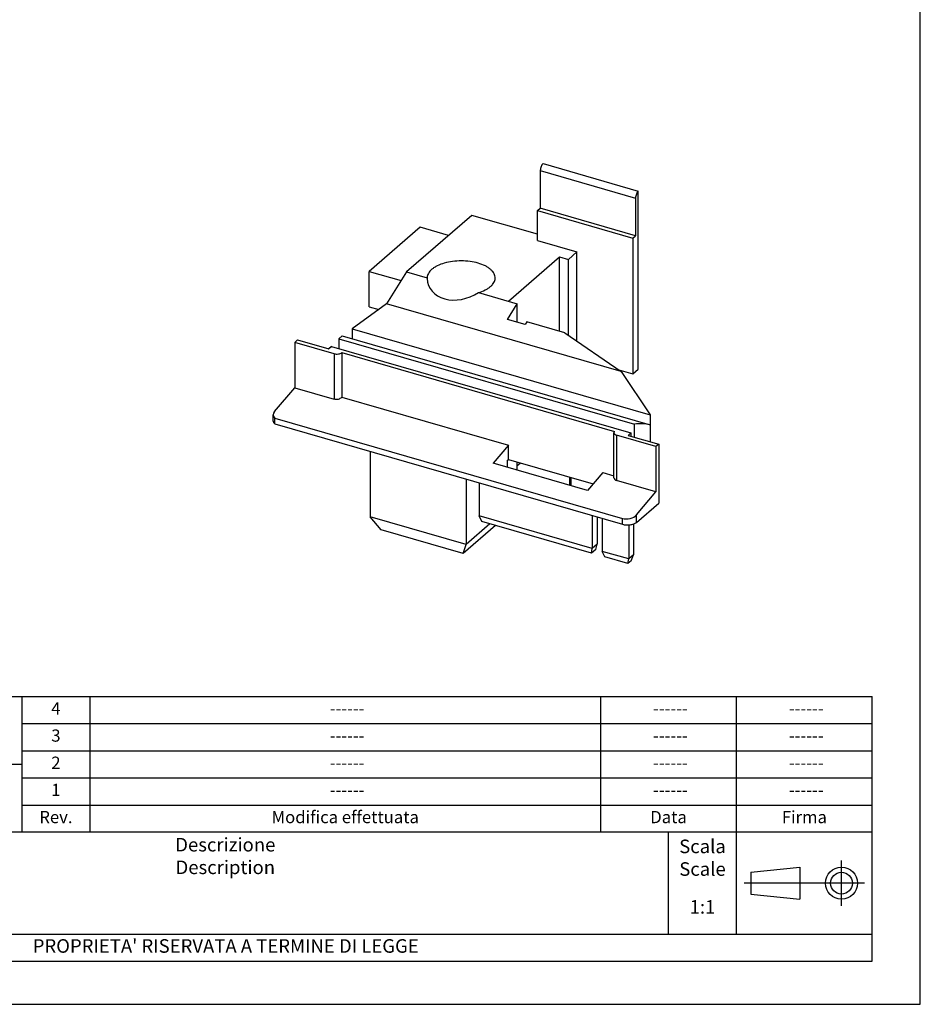
# Model space of a CAD drawing. Units: millimetres. Extents: x 0 to 210, y 0 to 297.
# Drawn here: x 77 to 210, y 0 to 145 of the extents above; entities that cross this region are included whole.
import ezdxf
from ezdxf.enums import TextEntityAlignment as Align

# ---------------------------------------------------------------- set-up
doc = ezdxf.new("R2010")
doc.units = ezdxf.units.MM
doc.header["$LTSCALE"] = 19.36
doc.linetypes.add('CENTER', pattern=[0.6, 0.375, -0.075, 0.075, -0.075])
doc.layers.get('0').update_dxf_attribs({"linetype": 'CONTINUOUS'})
doc.styles.add('DAVIDE', font='arial.ttf', dxfattribs={"height": 2.5})
doc.styles.add('pep', font='arial.ttf')

# ---------------------------------------------------------------- blocks, each defined once
blk = doc.blocks.new('I$C39FDDCDA')
at = {"linetype": 'CENTER', "ltscale": 5}
for p, q in [((14.32, 0), (14.32, 6.72)), ((17.69, 3.36), (0, 3.36))]:
    blk.add_line(p, q, dxfattribs=at)
at = {"linetype": 'Continuous'}
for p, q in [((1, 4.97), (8.2, 5.72)), ((1, 4.97), (1, 1.75)), ((8.2, 5.72), (8.2, 1)), ((1, 1.75), (8.2, 1))]:
    blk.add_line(p, q, dxfattribs=at)
for radius in [2.36, 1.61]:
    blk.add_circle((14.32, 3.36), radius)

msp = doc.modelspace()

# ---------------------------------------------------------------- linework, layer by layer
at = {"color": 7, "linetype": 'Continuous'}
for p, q in [((210, 0), (210, 297)), ((154.45, 123.81), (168.48, 119.76)), ((154.05, 122.77), (154.05, 117.22)), ((168.48, 93.52), (168.48, 119.76)), ((168.08, 118.72), (168.08, 113.17)), ((143.97, 116.18), (134.37, 107.87)), ((153.65, 113.39), (143.97, 116.18)), ((153.65, 116.88), (154.05, 117.22)), ((153.65, 112.46), (153.65, 116.88)), ((153.65, 116.88), (167.68, 112.83)), ((168.08, 113.17), (154.05, 117.22)), ((136.36, 114.42), (128.86, 107.93)), ((140.54, 113.21), (136.36, 114.42)), ((167.68, 112.83), (168.08, 113.17)), ((153.65, 112.46), (159.45, 110.79)), ((167.68, 112.83), (167.68, 92.82)), ((158.2, 109.7), (159.45, 110.79)), ((159.45, 97.65), (159.45, 110.79)), ((149.35, 103.54), (156.9, 110.08)), ((156.9, 99.09), (156.9, 110.08)), ((156.9, 110.08), (158.2, 109.7)), ((158.2, 98.51), (158.2, 109.7)), ((128.86, 102.73), (128.86, 107.93)), ((128.86, 107.93), (133.56, 106.57)), ((134.37, 107.87), (131.42, 103.15)), ((134.37, 107.87), (137.39, 106.99)), ((137.39, 106.99), (137.4, 106.87)), ((144.94, 104.81), (150.65, 103.17)), ((131.42, 103.15), (126.34, 99.47)), ((165.97, 93.17), (131.42, 103.15)), ((149.2, 100.85), (150.65, 103.17)), ((150.65, 100.43), (150.65, 103.17)), ((128.86, 102.73), (130.28, 102.32)), ((151.8, 100.1), (149.2, 100.85)), ((152.05, 100.5), (151.8, 100.1)), ((157.68, 98.87), (152.05, 100.5)), ((126.34, 99.47), (126.34, 98)), ((126.34, 99.47), (170.25, 86.8)), ((157.68, 98.87), (165.97, 93.17)), ((117.91, 97.48), (118.32, 97.83)), ((117.91, 97.48), (117.91, 90.8)), ((123.7, 95.81), (117.91, 97.48)), ((118.32, 97.83), (122.91, 96.51)), ((124.87, 98.43), (124.37, 97.99)), ((124.37, 97.99), (124.37, 96.56)), ((124.37, 97.99), (167.92, 85.42)), ((124.87, 98.43), (170.25, 85.33)), ((122.82, 96.53), (123.31, 96.86)), ((123.31, 96.86), (122.91, 96.51)), ((123.31, 96.86), (167.39, 84.14)), ((124.81, 95.96), (124.81, 89.4)), ((124.81, 95.96), (164.99, 84.36)), ((165.61, 93.42), (167.68, 92.82)), ((165.97, 93.17), (170.25, 86.8)), ((167.68, 92.82), (168.48, 93.52)), ((114.93, 87.31), (117.91, 90.8)), ((117.91, 90.8), (123.7, 89.13)), ((124.81, 89.4), (149.36, 82.32)), ((114.73, 85.87), (114.73, 86.82)), ((114.96, 85.47), (114.96, 86.33)), ((114.96, 86.33), (166.14, 71.56)), ((170.25, 86.8), (170.25, 82.84)), ((114.96, 85.47), (166.14, 70.69)), ((164.89, 77.54), (164.89, 84.16)), ((167.39, 84.14), (166.99, 83.78)), ((167.39, 84.14), (167.39, 83.67)), ((167.92, 83.52), (167.92, 85.42)), ((171.08, 82.13), (165.29, 83.81)), ((166.99, 83.78), (171.49, 82.48)), ((129, 81.41), (129, 71.8)), ((149.36, 82.32), (147.11, 79.68)), ((149.36, 80.21), (149.36, 82.32)), ((171.49, 82.48), (171.08, 82.13)), ((171.08, 82.13), (171.08, 75.45)), ((171.49, 82.48), (171.49, 73.82)), ((149.19, 80.06), (149.36, 80.21)), ((149.19, 80.06), (149.19, 79.08)), ((149.36, 80.21), (161.82, 76.62)), ((150.61, 79.85), (150.61, 78.67)), ((161.01, 75.67), (147.11, 79.68)), ((151.13, 79.7), (150.61, 79.26)), ((163.26, 78.3), (161.01, 75.67)), ((163.26, 78.3), (164.89, 77.83)), ((143.11, 77.34), (143.11, 67.73)), ((158.36, 77.61), (158.36, 76.43)), ((171.08, 75.45), (165.29, 77.13)), ((145.06, 76.78), (145.06, 71.93)), ((168.19, 72.06), (171.08, 75.45)), ((168.19, 70.97), (171.49, 73.82)), ((143.11, 67.73), (129, 71.8)), ((130.64, 69.86), (129, 71.8)), ((161.69, 67.13), (145.06, 71.93)), ((145.43, 71.11), (145.06, 71.93)), ((161.59, 66.44), (145.43, 71.11)), ((161.69, 71.98), (161.69, 67.13)), ((162.44, 71.76), (162.44, 67.78)), ((163.16, 71.55), (163.16, 66.7)), ((142.68, 66.38), (130.64, 69.86)), ((147.46, 70.52), (142.68, 66.38)), ((146.62, 70.77), (143.11, 67.73)), ((167.06, 70.6), (167.06, 65.58)), ((167.79, 70.74), (167.79, 66.2)), ((142.68, 66.38), (143.11, 67.73)), ((161.59, 66.44), (161.69, 67.13)), ((162.21, 66.98), (161.59, 66.44)), ((162.44, 67.78), (161.69, 67.13)), ((162.21, 66.98), (162.44, 67.78)), ((167.06, 65.58), (163.16, 66.7)), ((163.53, 65.88), (163.16, 66.7)), ((166.96, 64.89), (163.53, 65.88)), ((166.96, 64.89), (167.06, 65.58)), ((167.42, 65.29), (166.96, 64.89)), ((167.79, 66.2), (167.06, 65.58)), ((167.42, 65.29), (167.79, 66.2)), ((0, 0), (210, 0))]:
    msp.add_line(p, q, dxfattribs=at)
at = {"color": 9, "linetype": 'Continuous'}
for p, q in [((154.05, 122.77), (168.08, 118.72)), ((123.7, 95.81), (123.7, 89.13)), ((165.29, 83.81), (165.29, 77.13)), ((158.56, 77.56), (158.56, 76.37)), ((166.14, 70.69), (166.14, 71.56)), ((168.19, 70.97), (168.19, 72.06))]:
    msp.add_line(p, q, dxfattribs=at)
for p, q in [((12.73, 45.34), (202.93, 45.34)), ((77.73, 45.34), (77.73, 25.34)), ((87.73, 45.34), (87.73, 25.34)), ((162.93, 45.34), (162.93, 25.34)), ((182.93, 10.34), (182.93, 45.34)), ((202.93, 6.34), (202.93, 45.34)), ((77.73, 41.34), (202.93, 41.34)), ((77.73, 37.34), (202.93, 37.34)), ((62.73, 35.34), (77.73, 35.34)), ((77.73, 33.34), (202.93, 33.34)), ((77.73, 29.34), (202.93, 29.34)), ((202.93, 25.34), (12.73, 25.34)), ((172.93, 10.34), (172.93, 25.34)), ((12.73, 10.34), (202.93, 10.34)), ((12.73, 6.34), (202.93, 6.34))]:
    msp.add_line(p, q)
at = {"color": 7, "linetype": 'Continuous'}
for centre, major_axis, ratio, start_param, end_param in [((142.44, 107.93), (4.75, 2.26), 0.752022, 2.830584, 4.887865), ((124.11, 89.61), (0.807, 0.102), 0.626202, -2.173378, -0.602581), ((116.23, 86.94), (1.5, 0.19), 0.626202, 8.822197, 9.907475), ((165.7, 77.6), (0.807, 0.102), 0.626202, 3.063135, 4.109808), ((166.89, 72.44), (1.5, 0.19), 0.626202, -2.173378, -0.602581)]:
    msp.add_ellipse(centre, major_axis=major_axis, ratio=ratio, start_param=start_param, end_param=end_param, dxfattribs=at)
for points, knots in [([(154.45, 123.81), (154.39, 123.75), (154.28, 123.61), (154.15, 123.36), (154.07, 123.07), (154.05, 122.86), (154.05, 122.77)], [0, 0, 0, 0, 0.211145, 0.468387, 0.742529, 1, 1, 1, 1]), ([(168.48, 119.76), (168.42, 119.7), (168.31, 119.56), (168.18, 119.31), (168.1, 119.02), (168.08, 118.81), (168.08, 118.72)], [0, 0, 0, 0, 0.211145, 0.468387, 0.742529, 1, 1, 1, 1]), ([(144.9, 109.14), (144.51, 109.25), (143.68, 109.42), (142.41, 109.5), (141.14, 109.42), (139.95, 109.18), (139.05, 108.86), (138.45, 108.52), (138.08, 108.25), (137.79, 107.96), (137.57, 107.65), (137.43, 107.33), (137.39, 107.1), (137.39, 106.99)], [0, 0, 0, 0, 0.14333, 0.294252, 0.445254, 0.588767, 0.718197, 0.776199, 0.82927, 0.877474, 0.92127, 0.961637, 1, 1, 1, 1]), ([(147.4, 106.92), (147.41, 107.03), (147.39, 107.26), (147.26, 107.6), (147.05, 107.92), (146.76, 108.22), (146.39, 108.5), (145.78, 108.84), (145.26, 109.03), (144.9, 109.14)], [0, 0, 0, 0, 0.093666, 0.191414, 0.297258, 0.413883, 0.542622, 0.683754, 1, 1, 1, 1]), ([(144.94, 104.81), (145.29, 104.91), (145.78, 105.1), (146.36, 105.43), (146.72, 105.69), (147.01, 105.97), (147.22, 106.28), (147.36, 106.59), (147.4, 106.81), (147.4, 106.92)], [0, 0, 0, 0, 0.313637, 0.454359, 0.583345, 0.700782, 0.807708, 0.906324, 1, 1, 1, 1]), ([(123.7, 95.81), (123.8, 95.78), (124.01, 95.75), (124.31, 95.76), (124.59, 95.82), (124.75, 95.91), (124.81, 95.96)], [0, 0, 0, 0, 0.263784, 0.53791, 0.791553, 1, 1, 1, 1]), ([(114.73, 85.87), (114.73, 85.83), (114.74, 85.76), (114.78, 85.65), (114.86, 85.55), (114.92, 85.5), (114.96, 85.47)], [0, 0, 0, 0, 0.222514, 0.457839, 0.715413, 1, 1, 1, 1]), ([(164.99, 84.36), (164.96, 84.33), (164.91, 84.27), (164.89, 84.19), (164.89, 84.16)], [0, 0, 0, 0, 0.539044, 1, 1, 1, 1]), ([(164.89, 84.16), (164.89, 84.12), (164.91, 84.04), (165, 83.94), (165.13, 83.86), (165.23, 83.82), (165.29, 83.81)], [0, 0, 0, 0, 0.190648, 0.413704, 0.684069, 1, 1, 1, 1]), ([(170.25, 85.33), (169.88, 85.42), (169.1, 85.53), (168.31, 85.49), (167.92, 85.42)], [0, 0, 0, 0, 0.493754, 1, 1, 1, 1]), ([(166.14, 70.69), (166.32, 70.64), (166.7, 70.58), (167.27, 70.6), (167.71, 70.7), (168.01, 70.84), (168.14, 70.92), (168.19, 70.97)], [0, 0, 0, 0, 0.263583, 0.537502, 0.790954, 0.902149, 1, 1, 1, 1])]:
    msp.add_open_spline(points, degree=3, knots=knots, dxfattribs=at)

# ---------------------------------------------------------------- block references
msp.add_blockref('I$C39FDDCDA', (184.07, 14.48))

# ---------------------------------------------------------------- texts
at = {"style": 'pep'}
msp.add_text("PROPRIETA' RISERVATA A TERMINE DI LEGGE", height=2, dxfattribs=at).set_placement((107.73, 7.59), align=Align.CENTER)
at = {"attachment_point": 5, "style": 'DAVIDE'}
for s, insert, char_height, width in [('4', (82.73, 43.34), 1.8, 10), (' ------', (125.33, 43.34), 1.8, 75.2), (' ------', (172.93, 43.34), 1.8, 20), (' ------', (192.93, 43.34), 1.8, 20), ('3', (82.73, 39.34), 1.8, 10), (' ------', (125.33, 39.34), 1.8, 75.2), (' ------', (172.93, 39.34), 1.8, 20), (' ------', (192.93, 39.34), 1.8, 20), ('2', (82.73, 35.34), 1.8, 10), (' ------', (125.33, 35.34), 1.8, 75.2), (' ------', (172.93, 35.34), 1.8, 20), (' ------', (192.93, 35.34), 1.8, 20), ('1', (82.73, 31.34), 1.8, 10), (' ------', (125.33, 31.34), 1.8, 75.2), (' ------', (172.93, 31.34), 1.8, 20), (' ------', (192.93, 31.34), 1.8, 20), ('Rev.', (82.73, 27.34), 1.8, 10), ('Modifica effettuata', (125.33, 27.34), 1.8, 75.2), ('Data', (172.93, 27.34), 1.8, 20), ('Firma', (192.93, 27.34), 1.8, 20), ('{\\H1.1111x;Descrizione\\P\\fArial|b0|i1|c0|p34;Description}', (107.67, 21.84), 1.8, 130.5148), ('Scala\\P{\\fArial|b0|i1|c0|p34;Scale}', (177.93, 21.59), 2, 10), ('1:1', (177.93, 14.09), 2, 10)]:
    msp.add_mtext(s, dxfattribs=dict(at, insert=insert, char_height=char_height, width=width))

doc.saveas('drawing.dxf')
